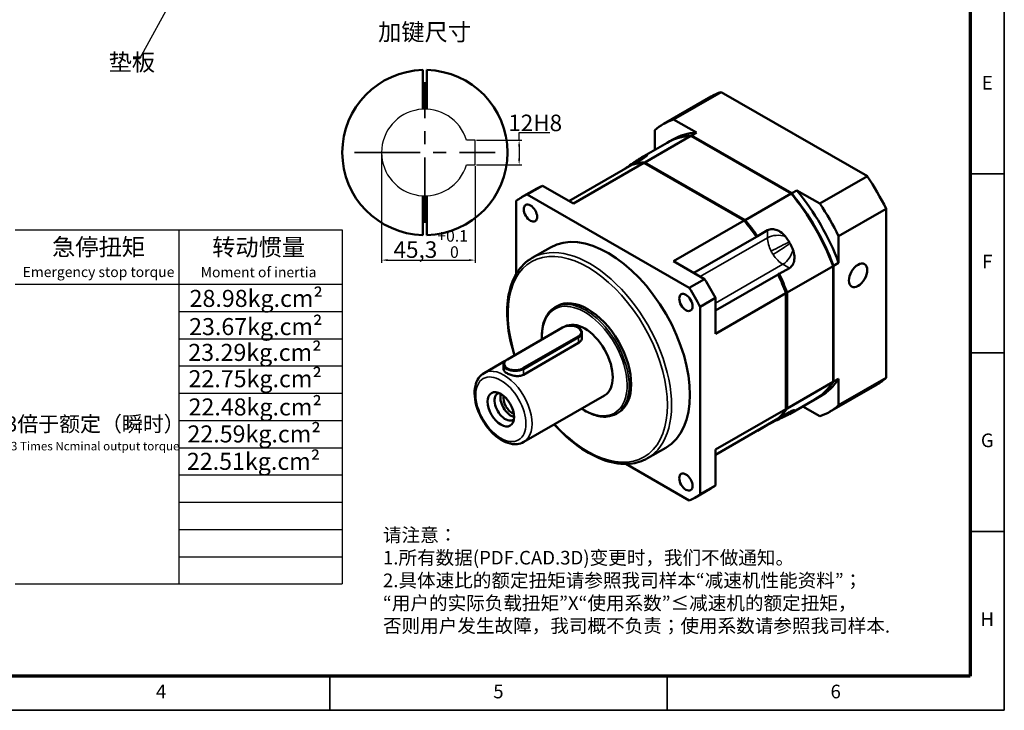
# Model space of a CAD drawing. Units: millimetres. Extents: x 1216 to 2196, y 604 to 1297.
# Drawn here: x 1720 to 2196, y 604 to 939 of the extents above; entities that cross this region are included whole.
import ezdxf
from ezdxf.enums import TextEntityAlignment as Align

# ---------------------------------------------------------------- set-up
doc = ezdxf.new("R2010")
doc.units = ezdxf.units.MM
doc.linetypes.add('CENTER', pattern=[50.8, 31.75, -6.35, 6.35, -6.35])
for name, color, linetype, lineweight in [('2细线层', 4, 'Continuous', 35), ('3中心线层', 1, 'CENTER', 35), ('6文字层', 3, 'Continuous', 35), ('7标注层', 4, 'Continuous', 35), ('可见 (ISO)', 7, 'Continuous', 50), ('可见窄的 (ISO)', 7, 'Continuous', 35), ('图框层', 7, 'Continuous', 70), ('细实线', 7, 'Continuous', 18)]:
    doc.layers.add(name, color=color, linetype=linetype, lineweight=lineweight)
doc.styles.add('1', font='txt', dxfattribs={"width": 0.667})
doc.styles.add('HC_GBDIM', font='romans', dxfattribs={"width": 0.667, "bigfont": 'gbcbig'})
doc.styles.add('仿宋0.8', font='txt', dxfattribs={"width": 0.8})
doc.dimstyles.new('1', dxfattribs={"dimtxt": 5.5, "dimasz": 3, "dimexe": 1.25, "dimexo": 0.625, "dimtad": 1, "dimtoh": 1, "dimdec": 1, "dimtxsty": '1', "dimcen": 2.5, "dimadec": 0, "dimazin": 0, "dimtfac": 1, "dimtdec": 1, "dimtmove": 0, "dimatfit": 3, "dimfxl": 1, "dimarcsym": 0})

# ---------------------------------------------------------------- blocks, each defined once
blk = doc.blocks.new('*U6')
at = {"layer": '2细线层'}
for p, q in [((569, 410), (569, -10)), ((569, 147.5), (559, 147.5)), ((569, 95), (559, 95)), ((569, 42.5), (559, 42.5)), ((371, -10), (371, 0)), ((470, -10), (470, 0)), ((569, -10), (-25, -10))]:
    blk.add_line(p, q, dxfattribs=at)
at = {"layer": '图框层'}
for p, q in [((559, 400), (559, 0)), ((559, 0), (0, 0))]:
    blk.add_line(p, q, dxfattribs=at)
at = {"layer": '6文字层', "style": 'HC_GBDIM'}
for s, p in [('E', (564, 173.75)), ('F', (564, 121.25)), ('G', (564, 68.75)), ('H', (564, 16.25)), ('4', (321.5, -5)), ('5', (420.5, -5)), ('6', (519.5, -5))]:
    blk.add_text(s, height=4, dxfattribs=at).set_placement(p, align=Align.MIDDLE)
blk = doc.blocks.new('*D29')
at = {"layer": '7标注层', "color": 0, "linetype": 'ByBlock', "lineweight": -2, "transparency": 16777216}
for p, q in [((1961.52, 880.71), (1961.52, 884.4)), ((1961.52, 884.4), (1976.42, 884.4)), ((1940.79, 880.71), (1962.77, 880.71)), ((1961.52, 877.71), (1961.52, 871.71)), ((1940.79, 868.71), (1962.77, 868.71))]:
    blk.add_line(p, q, dxfattribs=at)
at = {"layer": '7标注层', "color": 0, "transparency": 16777216}
for points in [[(1962.02, 877.71), (1961.02, 877.71), (1961.52, 880.71)], [(1961.02, 871.71), (1962.02, 871.71), (1961.52, 868.71)]]:
    blk.add_solid(points, dxfattribs=at)
at = {"layer": 'Defpoints', "color": 0, "transparency": 16777216}
for p in [(1940.17, 880.71), (1940.17, 868.71), (1963.75, 868.71)]:
    blk.add_point(p, dxfattribs=at)
at = {"layer": '7标注层', "color": 0, "lineweight": 25, "transparency": 16777216, "insert": (1969.28, 889.07), "char_height": 8, "attachment_point": 5, "style": '1'}
blk.add_mtext('12{}{H8{\\H0.7x;}{}}', dxfattribs=at)
blk = doc.blocks.new('*D28')
at = {"layer": '7标注层', "color": 0, "linetype": 'ByBlock', "lineweight": -2, "transparency": 16777216}
for p, q in [((1894.87, 874.08), (1894.87, 821.34)), ((1940.17, 868.08), (1940.17, 821.34)), ((1897.87, 822.59), (1937.17, 822.59))]:
    blk.add_line(p, q, dxfattribs=at)
at = {"layer": '7标注层', "color": 0, "transparency": 16777216}
for points in [[(1897.87, 823.09), (1897.87, 822.09), (1894.87, 822.59)], [(1937.17, 822.09), (1937.17, 823.09), (1940.17, 822.59)]]:
    blk.add_solid(points, dxfattribs=at)
at = {"layer": 'Defpoints', "color": 0, "transparency": 16777216}
for p in [(1894.87, 874.71), (1940.17, 868.71), (1940.17, 822.59)]:
    blk.add_point(p, dxfattribs=at)
at = {"layer": '7标注层', "color": 0, "lineweight": 25, "transparency": 16777216, "insert": (1918.69, 830.4), "char_height": 8, "attachment_point": 5, "style": '1'}
blk.add_mtext('45,3{}{{\\H0.7x;{\\S+0.1^  0;}}{}}', dxfattribs=at)

msp = doc.modelspace()

# ---------------------------------------------------------------- linework, layer by layer
for p, q in [((1940.17, 880.71), (1935.99, 880.71)), ((1940.17, 868.71), (1940.17, 880.71)), ((1935.99, 868.71), (1940.17, 868.71))]:
    msp.add_line(p, q)
at = {"lineweight": 25}
for p, q in [((1717.47, 837.29), (1875.87, 837.29)), ((1796.67, 837.29), (1796.67, 665.69)), ((1875.87, 837.29), (1875.87, 665.69)), ((1717.47, 810.89), (1875.87, 810.89)), ((1796.67, 797.69), (1875.87, 797.69)), ((1796.67, 784.5), (1875.87, 784.49)), ((1796.67, 771.29), (1875.87, 771.29)), ((1796.67, 758.09), (1875.87, 758.09)), ((1796.67, 744.87), (1875.87, 744.89)), ((1796.67, 731.69), (1875.87, 731.69)), ((1796.67, 718.49), (1875.87, 718.49)), ((1796.67, 705.29), (1875.87, 705.29)), ((1796.67, 692.09), (1875.87, 692.09)), ((1796.67, 678.89), (1875.87, 678.89)), ((1717.47, 665.69), (1875.87, 665.69))]:
    msp.add_line(p, q, dxfattribs=at)
msp.add_arc((1915.87, 874.71), 21, 16.6015, 343.3985)
at = {"layer": '3中心线层'}
for p, q in [((1915.87, 840.6), (1915.87, 908.82)), ((1881.76, 874.71), (1949.98, 874.71))]:
    msp.add_line(p, q, dxfattribs=at)
at = {"layer": '可见 (ISO)'}
for p, q in [((1914.87, 895.69), (1914.87, 914.7)), ((1916.87, 914.7), (1916.87, 895.69)), ((2031.53, 888.62), (2054.55, 901.87)), ((2036.27, 890.77), (2059.29, 904.02)), ((2059.29, 904.02), (2130.16, 863.21)), ((2047.43, 884.34), (2036.27, 890.77)), ((2044.7, 882.78), (2022.43, 869.95)), ((2027.16, 885.48), (2027.16, 876)), ((2044.7, 882.78), (2093.26, 854.81)), ((2044.95, 882.92), (2047.43, 884.34)), ((2093.51, 854.95), (2044.95, 882.92)), ((2033.18, 879.47), (2020.8, 872.34)), ((2033.43, 879.61), (2035.9, 881.03)), ((1985.66, 851.22), (2016.02, 868.7)), ((2021.93, 869.66), (1987.78, 850)), ((2016.52, 868.99), (2021.47, 871.84)), ((2070.5, 841.7), (2021.93, 869.66)), ((2022.43, 869.95), (2070.99, 841.99)), ((2130.16, 863.21), (2107.14, 849.96)), ((1965.35, 854.36), (1972.77, 858.64)), ((1987.78, 850), (1972.77, 858.64)), ((1914.87, 834.72), (1914.87, 853.73)), ((1916.87, 853.73), (1916.87, 834.72)), ((1962.72, 853.03), (1970.14, 857.3)), ((2043.92, 809.12), (1965.35, 854.36)), ((2070.99, 841.99), (2093.26, 854.81)), ((2093.51, 854.95), (2095.99, 856.38)), ((2107.14, 849.96), (2095.99, 856.38)), ((1960.09, 851.31), (1960.09, 815.83)), ((2116.25, 834.17), (2139.27, 847.43)), ((2139.27, 847.43), (2139.27, 765.49)), ((2036.34, 822.03), (2070.5, 841.7)), ((2076.9, 834.22), (2081.85, 837.07)), ((2046.05, 816.45), (2076.41, 833.93)), ((2116.25, 821.28), (2116.25, 834.17)), ((1967.78, 823.63), (1976.69, 828.76)), ((2051.35, 813.39), (2036.34, 822.03)), ((2113.78, 819.85), (2116.25, 821.28)), ((2086.99, 815.61), (2056.61, 798.11)), ((2092.43, 818.74), (2087.48, 815.89)), ((2113.53, 819.71), (2091.26, 806.88)), ((2113.53, 819.71), (2113.53, 763.56)), ((2113.78, 763.71), (2113.78, 819.85)), ((2051.35, 813.39), (2043.92, 809.12)), ((2090.76, 806.6), (2056.61, 786.93)), ((2090.76, 750.45), (2090.76, 806.6)), ((2091.26, 806.88), (2091.26, 750.74)), ((2049.19, 800), (2056.61, 804.28)), ((2056.61, 786.93), (2056.61, 804.28)), ((1978.9, 799.74), (1979.89, 800.31)), ((2049.19, 709.16), (2049.19, 800)), ((1955.83, 774.49), (1982.56, 789.88)), ((1990.1, 789.87), (1990.3, 789.76)), ((1991.92, 785.09), (1991.92, 787.49)), ((1990.09, 785.55), (1963.36, 770.16)), ((1963.55, 769.81), (1990.28, 785.21)), ((1990.28, 782.46), (1963.55, 767.07)), ((1944.54, 767.84), (1954.77, 773.73)), ((1955.82, 774.48), (1955.62, 774.36)), ((1953.99, 769.7), (1953.99, 772.09)), ((2091.26, 750.74), (2113.53, 763.56)), ((2113.78, 763.71), (2116.25, 765.13)), ((2139.27, 765.49), (2116.25, 752.23)), ((2116.25, 752.23), (2116.25, 765.13)), ((2111.88, 749.1), (2134.89, 762.35)), ((1963.76, 734.48), (2002.86, 757)), ((2104.79, 755.11), (2092.42, 747.99)), ((2105.04, 755.25), (2107.51, 756.68)), ((2008.59, 748.18), (2009.58, 748.75)), ((2056.61, 730.78), (2090.76, 750.45)), ((2092.43, 748.92), (2087.48, 746.07)), ((2098.88, 751.71), (2107.14, 746.95)), ((2086.99, 745.79), (2056.61, 728.29)), ((2056.61, 728.25), (2076.41, 739.65)), ((2076.9, 739.93), (2081.85, 742.78)), ((2023.67, 726.57), (2032.58, 731.71)), ((2056.61, 713.43), (2056.61, 730.78)), ((2013.13, 723.84), (2043.92, 706.1)), ((2046.56, 707.44), (2053.98, 711.72)), ((2056.61, 713.43), (2049.19, 709.16))]:
    msp.add_line(p, q, dxfattribs=at)
for start, end in [(91.4325, 268.5675), (271.4325, 88.5675)]:
    msp.add_arc((1915.87, 874.71), 40, start, end, dxfattribs=at)
for centre, major_axis, ratio, start_param, end_param in [((2094.72, 832.11), (-40.17, 69.76), 0.578093, 6.171672, 6.283185), ((2071.71, 818.86), (-40.17, 69.76), 0.578093, 6.171672, 6.398566), ((2068.98, 817.29), (-35.81, 62.18), 0.578093, 5.998748, 6.283185), ((2069.23, 817.43), (-35.81, 62.18), 0.578093, 5.998748, 6.286628), ((2071.71, 818.86), (-35.81, 62.18), 0.578093, 5.998748, 6.283185), ((2046.22, 804.18), (-35.81, 62.18), 0.578093, 5.998748, 6.137138), ((2046.71, 804.46), (-35.81, 62.18), 0.578093, 5.998748, 6.137138), ((2056.61, 810.16), (-35.81, 62.18), 0.578093, 6.280887, 6.289351), ((2094.72, 832.11), (40.17, -69.76), 0.578093, 1.459283, 1.686177), ((2012.06, 784.51), (-41.92, 72.79), 0.578093, 6.222455, 6.283185), ((2004.64, 780.23), (-41.92, 72.79), 0.578093, 6.222455, 6.347783), ((2068.98, 817.29), (35.81, -62.18), 0.578093, 1.286359, 1.859102), ((2069.23, 817.43), (-35.63, 61.87), 0.578093, 4.429199, 4.999446), ((2069.23, 817.43), (-35.81, 62.18), 0.578093, 4.427951, 5.000694), ((2071.71, 818.86), (-35.81, 62.18), 0.578093, 4.427951, 5.000694), ((2071.71, 818.86), (-40.17, 69.76), 0.578093, 4.600875, 4.82777), ((2046.22, 804.18), (-35.81, 62.18), 0.578093, 4.862303, 5.000694), ((2046.46, 804.32), (35.63, -61.87), 0.578093, 1.717076, 1.857854), ((2046.71, 804.46), (35.81, -62.18), 0.578093, 1.720711, 1.859102), ((2004.64, 780.23), (-27.95, 48.53), 0.578093, 3.141593, 6.283185), ((2056.61, 810.16), (35.81, -62.18), 0.578093, 1.568498, 1.576962), ((2046.46, 804.32), (35.63, -61.87), 0.578093, 1.287606, 1.428384), ((2046.22, 804.18), (-35.81, 62.18), 0.578093, 4.427951, 4.566342), ((2046.71, 804.46), (35.81, -62.18), 0.578093, 1.286359, 1.424749), ((2012.06, 784.51), (-41.92, 72.79), 0.578093, 4.651659, 4.776987), ((2004.64, 780.23), (-41.92, 72.79), 0.578093, 4.651659, 4.776987), ((1994.74, 774.53), (-14.85, 25.78), 0.578093, 3.141593, 6.283185), ((1993.25, 773.68), (-9.61, 16.68), 0.578093, 3.141593, 6.282226), ((1986.32, 787.71), (5.32, 0), 0.575862, 5.497787, 8.63938), ((1986.32, 787.49), (5.6, 0), 0.575862, 5.497787, 7.064731), ((1959.59, 772.09), (-5.6, 0), 0.575862, 5.50164, 8.63938), ((1959.59, 772.32), (-5.32, 0), 0.575862, 5.497787, 8.63938), ((2068.98, 817.29), (35.81, -62.18), 0.578093, 0, 0.288305), ((2069.23, 817.43), (35.81, -62.18), 0.578093, 6.279743, 6.57149), ((2071.71, 818.86), (35.81, -62.18), 0.578093, 0, 0.288305), ((2094.72, 832.11), (40.17, -69.76), 0.578093, 0, 0.115381), ((1954.81, 751.54), (-3.67, 6.37), 0.578093, 6.115715, 9.592248), ((1957.61, 753.16), (3.67, -6.37), 0.578093, 3.635344, 5.789434), ((1958.17, 753.47), (-3.02, 5.25), 0.578093, 0.594016, 2.547577), ((2046.22, 804.18), (35.81, -62.18), 0.578093, 0.149914, 0.288305), ((2046.71, 804.46), (35.81, -62.18), 0.578093, 0.149914, 0.288305), ((2071.71, 818.86), (40.17, -69.76), 0.578093, 6.171672, 6.398566), ((2056.61, 810.16), (35.81, -62.18), 0.578093, 6.280887, 6.289351), ((2046.71, 804.46), (35.81, -62.18), 0.578093, 6.133271, 6.137138), ((2012.06, 784.51), (41.92, -72.79), 0.578093, 0, 0.064598), ((2004.64, 780.23), (41.92, -72.79), 0.578093, 6.222455, 6.347783)]:
    msp.add_ellipse(centre, major_axis=major_axis, ratio=ratio, start_param=start_param, end_param=end_param, dxfattribs=at)
for centre, major_axis in [((1967.01, 845.4), (-2.27, 3.94)), ((2125.66, 815.21), (3.14, 5.46)), ((2042.26, 802.07), (-2.27, 3.94)), ((1952.67, 750.3), (-4.54, 7.89)), ((2042.26, 715.07), (-2.27, 3.94))]:
    msp.add_ellipse(centre, major_axis=major_axis, ratio=0.578093, dxfattribs=at)
for points, knots in [([(2022.44, 873.19), (2022.44, 873.19), (2022.44, 873.19), (2022.23, 873.1), (2022, 872.98), (2021.48, 872.72), (2021.2, 872.56), (2020.91, 872.4), (2020.9, 872.39), (2020.89, 872.39)], [5.4673096, 5.4673096, 5.4673096, 5.4673096, 5.4695278, 5.4695278, 5.7499805, 5.7499805, 6.0204481, 6.0204481, 6.0321446, 6.0321446, 6.0321446, 6.0321446]), ([(2021.47, 871.84), (2022.08, 872.19), (2022.59, 872.53), (2023.29, 873.05), (2023.47, 873.25), (2023.56, 873.5), (2023.37, 873.52), (2022.84, 873.35), (2022.65, 873.28), (2022.44, 873.19)], [0, 0, 0, 0, 0.369418, 0.369418, 0.738837, 0.738837, 1.247137, 1.247137, 1.460886, 1.460886, 1.460886, 1.460886]), ([(2018.87, 871.11), (2018.56, 870.9), (2018.23, 870.68), (2017.05, 869.85), (2016.12, 869.18), (2014.49, 868.04), (2013.72, 867.5), (2012.73, 866.84), (2012.48, 866.68), (2012.24, 866.53)], [5.832779, 5.832779, 5.832779, 5.832779, 6.046528, 6.046528, 6.554828, 6.554828, 6.924246, 6.924246, 7.045894, 7.045894, 7.045894, 7.045894]), ([(2020.58, 872.21), (2020.41, 872.11), (2020.23, 872), (2019.82, 871.74), (2019.56, 871.57), (2019.14, 871.3), (2019.01, 871.21), (2018.87, 871.11)], [6.1311105, 6.1311105, 6.1311105, 6.1311105, 6.3057544, 6.3057544, 6.5686704, 6.5686704, 6.6878049, 6.6878049, 6.6878049, 6.6878049]), ([(2090.53, 833.98), (2090.19, 834.39), (2089.83, 834.78), (2088.53, 836), (2087.49, 836.69), (2085.68, 837.42), (2084.83, 837.62), (2083.22, 837.61), (2082.46, 837.42), (2081.85, 837.07)], [5.832779, 5.832779, 5.832779, 5.832779, 6.046528, 6.046528, 6.554828, 6.554828, 6.924246, 6.924246, 7.293665, 7.293665, 7.293665, 7.293665]), ([(2092.33, 831.24), (2092.15, 831.55), (2091.98, 831.86), (2091.54, 832.57), (2091.27, 833), (2090.82, 833.61), (2090.68, 833.8), (2090.53, 833.98)], [6.1311105, 6.1311105, 6.1311105, 6.1311105, 6.3057544, 6.3057544, 6.5686704, 6.5686704, 6.6878049, 6.6878049, 6.6878049, 6.6878049]), ([(2094.1, 827.79), (2094.1, 827.79), (2094.1, 827.8), (2093.92, 828.28), (2093.7, 828.75), (2093.22, 829.7), (2092.95, 830.18), (2092.66, 830.68), (2092.65, 830.7), (2092.64, 830.72)], [5.4673096, 5.4673096, 5.4673096, 5.4673096, 5.4695278, 5.4695278, 5.7499805, 5.7499805, 6.0204481, 6.0204481, 6.0321446, 6.0321446, 6.0321446, 6.0321446]), ([(2092.43, 818.74), (2093.04, 819.09), (2093.59, 819.65), (2094.4, 821.04), (2094.66, 821.87), (2094.93, 823.8), (2094.85, 825.05), (2094.45, 826.78), (2094.29, 827.29), (2094.1, 827.79)], [0, 0, 0, 0, 0.369418, 0.369418, 0.738837, 0.738837, 1.247137, 1.247137, 1.460886, 1.460886, 1.460886, 1.460886]), ([(1967.78, 823.63), (1964.79, 821.91), (1962.26, 819.39), (1958.34, 812.98), (1956.98, 809.07), (1955.56, 800.19), (1955.54, 795.2), (1956.75, 785.58), (1957.78, 781.02), (1959.24, 776.45)], [5.495853, 5.495853, 5.495853, 5.495853, 5.800861, 5.800861, 6.11565, 6.11565, 6.439022, 6.439022, 6.709641, 6.709641, 6.709641, 6.709641]), ([(1978.9, 799.74), (1977.31, 798.83), (1975.97, 797.49), (1973.89, 794.08), (1973.17, 792), (1972.52, 787.94), (1972.44, 786.07), (1972.55, 784.12)], [5.4958534, 5.4958534, 5.4958534, 5.4958534, 5.8016929, 5.8016929, 6.1168323, 6.1168323, 6.3509077, 6.3509077, 6.3509077, 6.3509077]), ([(1991.92, 785.09), (1991.92, 784.6), (1991.78, 784.08), (1991.21, 783.15), (1990.78, 782.75), (1990.28, 782.46)], [-0.6065801, -0.6065801, -0.6065801, -0.6065801, -0.30329, -0.30329, 0, 0, 0, 0]), ([(1944.54, 767.84), (1943.5, 767.24), (1942.61, 766.4), (1941.15, 764.31), (1940.62, 763.03), (1939.94, 760.08), (1939.84, 758.38), (1940.13, 754.76), (1940.53, 752.84), (1941.77, 749.04), (1942.61, 747.15), (1944.64, 743.58), (1945.82, 741.89), (1948.43, 738.87), (1949.86, 737.54), (1952.86, 735.36), (1954.43, 734.52), (1957.55, 733.49), (1959.12, 733.28), (1961.73, 733.58), (1962.8, 733.93), (1963.76, 734.48)], [5.495853, 5.495853, 5.495853, 5.495853, 5.761819, 5.761819, 6.051526, 6.051526, 6.379565, 6.379565, 6.718231, 6.718231, 7.054352, 7.054352, 7.38891, 7.38891, 7.724817, 7.724817, 8.063429, 8.063429, 8.392943, 8.392943, 8.637446, 8.637446, 8.637446, 8.637446]), ([(1963.55, 767.07), (1963.05, 766.78), (1962.42, 766.57), (1961.04, 766.38), (1960.29, 766.39), (1958.89, 766.56), (1958.15, 766.73), (1956.77, 767.18), (1956.14, 767.46), (1955.13, 768.04), (1954.7, 768.37), (1954.13, 769.04), (1953.99, 769.38), (1953.99, 769.7)], [0, 0, 0, 0, 0.30329, 0.30329, 0.60658, 0.60658, 0.909791, 0.909791, 1.213001, 1.213001, 1.516212, 1.516212, 1.819422, 1.819422, 1.819422, 1.819422]), ([(1991.78, 750.61), (1993.73, 749.31), (1995.72, 748.31), (1999.91, 746.89), (2002.1, 746.59), (2005.74, 746.94), (2007.26, 747.41), (2008.59, 748.18)], [7.7767714, 7.7767714, 7.7767714, 7.7767714, 8.0572688, 8.0572688, 8.3799991, 8.3799991, 8.6374461, 8.6374461, 8.6374461, 8.6374461]), ([(2094.1, 749.07), (2094.29, 749.21), (2094.45, 749.33), (2094.85, 749.71), (2094.93, 749.89), (2094.66, 749.94), (2094.4, 749.89), (2093.59, 749.55), (2093.04, 749.27), (2092.43, 748.92)], [5.832779, 5.832779, 5.832779, 5.832779, 6.046528, 6.046528, 6.554828, 6.554828, 6.924246, 6.924246, 7.293665, 7.293665, 7.293665, 7.293665]), ([(2092.64, 748.11), (2092.81, 748.22), (2092.99, 748.32), (2093.39, 748.58), (2093.62, 748.73), (2093.93, 748.94), (2094.02, 749.01), (2094.1, 749.07)], [6.1311105, 6.1311105, 6.1311105, 6.1311105, 6.3057544, 6.3057544, 6.5686704, 6.5686704, 6.6878049, 6.6878049, 6.6878049, 6.6878049]), ([(2081.85, 742.78), (2082.46, 743.14), (2083.22, 743.54), (2084.83, 744.33), (2085.68, 744.73), (2087.49, 745.57), (2088.53, 746.04), (2089.83, 746.66), (2090.19, 746.83), (2090.53, 746.99)], [0, 0, 0, 0, 0.369418, 0.369418, 0.738837, 0.738837, 1.247137, 1.247137, 1.460886, 1.460886, 1.460886, 1.460886]), ([(2090.53, 746.99), (2090.53, 747), (2090.53, 747), (2090.86, 747.16), (2091.16, 747.31), (2091.74, 747.61), (2092.02, 747.76), (2092.31, 747.92), (2092.32, 747.93), (2092.33, 747.94)], [5.4673096, 5.4673096, 5.4673096, 5.4673096, 5.4695278, 5.4695278, 5.7499805, 5.7499805, 6.0204481, 6.0204481, 6.0321446, 6.0321446, 6.0321446, 6.0321446]), ([(1978.5, 742.97), (1982.2, 738.85), (1986.18, 735.25), (1994.5, 729.3), (1998.84, 727), (2007.3, 724.14), (2011.43, 723.58), (2018.3, 724.24), (2021.15, 725.12), (2023.67, 726.57)], [7.421231, 7.421231, 7.421231, 7.421231, 7.733176, 7.733176, 8.057361, 8.057361, 8.380251, 8.380251, 8.637446, 8.637446, 8.637446, 8.637446])]:
    msp.add_open_spline(points, degree=3, knots=knots, dxfattribs=at)
for points, weights in [([(2016.43, 868.82), (2016.47, 868.9), (2016.52, 868.99)], [1.00000210665, 1.00000161626, 1]), ([(2022.43, 869.95), (2022.34, 869.72), (2022.25, 869.49)], [1, 0.999999998366, 0.999999999994]), ([(2070.5, 841.7), (2070.59, 841.65), (2070.68, 841.59)], [1, 0.99999999749, 1]), ([(2070.68, 841.59), (2070.83, 841.79), (2070.99, 841.99)], [1, 0.999999998363, 1]), ([(2076.66, 833.72), (2076.53, 833.82), (2076.41, 833.93)], [1, 1.00000464026, 1]), ([(2076.9, 834.22), (2076.78, 833.96), (2076.66, 833.72)], [1, 1.00000464026, 1]), ([(2086.99, 815.61), (2086.96, 815.77), (2086.93, 815.93)], [1, 1.00000464038, 1]), ([(2086.93, 815.93), (2087.2, 815.91), (2087.48, 815.89)], [1, 1.00000464038, 1]), ([(2091.26, 806.88), (2091.01, 806.84), (2090.76, 806.81)], [1, 0.999999997162, 1]), ([(2090.76, 806.81), (2090.76, 806.7), (2090.76, 806.6)], [1, 0.999999998035, 1]), ([(2090.76, 750.81), (2091.01, 750.77), (2091.26, 750.74)], [1, 1.00000000049, 1]), ([(2087.48, 746.07), (2087.38, 746.08), (2087.28, 746.09)], [1, 1.00000164964, 1.00000212638]), ([(2076.41, 739.65), (2076.43, 739.68), (2076.44, 739.72)], [1, 1.00000061317, 1.0000010643]), ([(2076.87, 739.96), (2076.89, 739.95), (2076.9, 739.93)], [1.0000010643, 1.00000061317, 1])]:
    msp.add_rational_spline(points, weights, degree=2, dxfattribs=at)
for points in [[(2093.45, 854.7), (2093.39, 854.74), (2093.33, 854.78), (2093.26, 854.81)], [(2113.53, 819.92), (2113.53, 819.85), (2113.53, 819.78), (2113.53, 819.71)]]:
    msp.add_open_spline(points, degree=3, dxfattribs=at)
at = {"layer": '可见窄的 (ISO)'}
for p, q in [((2081.85, 837.07), (2081.85, 833.42)), ((2049.21, 814.62), (2081.85, 833.42)), ((2056.61, 801.75), (2089.28, 820.56)), ((2089.28, 820.56), (2092.43, 818.74)), ((1990.28, 785.21), (1990.09, 785.55)), ((1990.28, 785.21), (1990.28, 782.46)), ((1963.36, 770.16), (1963.55, 769.81)), ((1963.55, 769.81), (1963.55, 767.07)), ((2081.85, 742.78), (2081.85, 742.83))]:
    msp.add_line(p, q, dxfattribs=at)
for centre, major_axis, ratio, start_param, end_param in [((2016.52, 871.04), (7, 0), 0.575862, 0.433285, 0.561206), ((2014.04, 869.61), (3.49, 6.07), 0.578093, 5.130856, 5.271661), ((2018.99, 875.32), (1.75, -3.03), 0.578093, 6.198255, 6.371983), ((2015.63, 869.36), (-2.57, 6.51), 0.81303, 4.722016, 4.831555), ((2015.94, 869.54), (4.38, -5.46), 0.812756, 1.336527, 1.446272), ((2086.8, 830.57), (-7, 0), 0.575862, 4.151183, 5.497787), ((1995.73, 775.1), (27.95, -48.53), 0.578093, 0, 3.141593), ((2089.28, 829.14), (5.24, -9.1), 0.578093, 3.928925, 4.627459), ((2087.38, 828.39), (-6.23, -3.19), 0.069217, 3.759687, 5.330483), ((2087.69, 827.87), (5.88, 3.8), 0.072361, 4.094136, 5.664932), ((2094.23, 831.99), (-1.75, 3.03), 0.578093, 1.485866, 1.659594), ((1994.74, 774.53), (-27.25, 47.32), 0.578093, 1.931106, 7.491198), ((2089.28, 829.14), (5.24, -9.1), 0.578093, 4.627459, 4.801186), ((2089.28, 829.14), (5.24, -9.1), 0.578093, 4.801186, 5.499721), ((2089.28, 826.28), (3.49, 6.07), 0.578093, 3.925057, 5.271661), ((1993.75, 773.96), (14.85, -25.78), 0.578093, 0, 3.141593), ((1993.25, 773.68), (-14.5, 25.17), 0.578093, 2.295149, 7.123807), ((1954.15, 751.16), (9.61, -16.68), 0.578093, 0, 3.141593), ((2087.69, 745.26), (2.57, -6.51), 0.81303, 1.689963, 1.805405), ((2089.28, 745.02), (-3.49, -6.07), 0.578093, 2.578453, 2.711167), ((2086.8, 743.58), (-7, 0), 0.575862, 4.151183, 4.304439), ((2087.38, 745.09), (-4.38, 5.46), 0.812756, 4.587865, 4.703516), ((2094.23, 745.01), (-1.75, 3.03), 0.578093, 6.198255, 6.371983)]:
    msp.add_ellipse(centre, major_axis=major_axis, ratio=ratio, start_param=start_param, end_param=end_param, dxfattribs=at)
msp.add_ellipse((1952.67, 750.3), major_axis=(-8.56, 14.86), ratio=0.578093, dxfattribs=at)

# ---------------------------------------------------------------- block references
at = {"layer": '图框层', "lineweight": 25, "xscale": 1.65, "yscale": 1.65, "zscale": 1.65}
msp.add_blockref('*U6', (1257.65, 620.97), dxfattribs=at)

# ---------------------------------------------------------------- texts
at = {"layer": '6文字层', "color": 3, "lineweight": 25, "char_height": 8.25, "width": 117.9494, "attachment_point": 5, "style": '仿宋0.8'}
for s, insert in [('加键尺寸', (1915.7, 932.02)), ('急停扭矩\\P{\\H0.6x;Emergency stop torque\\P}', (1757.79, 823.73)), ('转动惯量\\P{\\H0.6x;Moment of inertia\\P}', (1835.32, 823.64)), ('28.98kg.cm{\\fArial|b0|i0|c0|p34;²\\P}', (1834.2, 804.04)), ('23.67kg.cm{\\fArial|b0|i0|c0|p34;²\\P}', (1833.96, 790.38)), ('23.29kg.cm{\\fArial|b0|i0|c0|p34;²\\P}', (1833.56, 777.88)), ('22.75kg.cm{\\fArial|b0|i0|c0|p34;²\\P}', (1833.69, 765.12)), ('22.48kg.cm{\\fArial|b0|i0|c0|p34;²\\P}', (1833.69, 751.44)), ('{\\H0.9x;3倍于额定（瞬时）}\\P{\\H0.5x;3 Times Ncminal output torque\\P}', (1756.18, 738.66)), ('22.59kg.cm{\\fArial|b0|i0|c0|p34;²\\P}', (1833.16, 738.38)), ('22.51kg.cm{\\fArial|b0|i0|c0|p34;²\\P}', (1832.89, 725.1))]:
    msp.add_mtext(s, dxfattribs=dict(at, insert=insert))
at = {"layer": '6文字层', "color": 3, "lineweight": 25, "insert": (1773.94, 917.39), "char_height": 8.25, "attachment_point": 5, "style": '仿宋0.8'}
msp.add_mtext('垫板', dxfattribs=at)
at = {"layer": '细实线', "color": 0, "lineweight": 25, "insert": (1895.56, 666.56), "char_height": 6.6, "attachment_point": 4, "style": '仿宋0.8'}
msp.add_mtext('请注意：\\P1.所有数据(PDF.CAD.3D)变更时，我们不做通知。\\P2.具体速比的额定扭矩请参照我司样本“减速机性能资料”；\\P“用户的实际负载扭矩”X“使用系数”≤减速机的额定扭矩，\\P否则用户发生故障，我司概不负责；使用系数请参照我司样本.', dxfattribs=at)

# ---------------------------------------------------------------- dimensions: what is measured, and where the dimension line sits
at = {"layer": '7标注层', "color": 4, "linetype": 'ByBlock', "lineweight": 25}
dim = msp.add_linear_dim(base=(1961.52, 868.71), p1=(1940.17, 880.71), p2=(1940.17, 868.71), angle=90, text='<>{}{H8{\\H0.7x;}{}}', dimstyle='1', override={"dimtxt": 8, "dimtxsty": '1'}, dxfattribs=at)
dim.commit()
dim.dimension.update_dxf_attribs({"geometry": '*D29', "text_midpoint": (1969.28, 884.4), "dimtype": 160})
dim = msp.add_linear_dim(base=(1940.17, 822.59), p1=(1894.87, 874.71), p2=(1940.17, 868.71), text='<>{}{{\\H0.7x;{\\S+0.1^  0;}}{}}', dimstyle='1', override={"dimtxt": 8, "dimtxsty": '1'}, dxfattribs=at)
dim.commit()
dim.dimension.update_dxf_attribs({"geometry": '*D28', "text_midpoint": (1918.69, 822.59), "dimtype": 160})

# ---------------------------------------------------------------- leaders
at = {"layer": '6文字层', "color": 3, "lineweight": 25, "annotation_type": 0, "has_hookline": 1, "hookline_direction": 1, "text_width": 17.89}
msp.add_leader([(1796.55, 954.56), (1777.57, 920.14), (1774.57, 920.14)], dimstyle='1', override={"dimgap": 0.625, "dimtad": 0}, dxfattribs=at)

doc.saveas('drawing.dxf')
